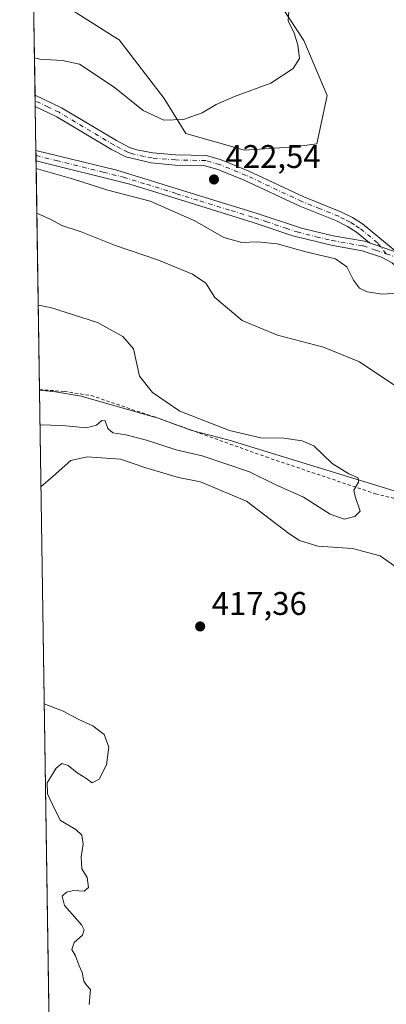
# Model space of a CAD drawing. Units: metres. Extents: x 604385 to 607843, y 4706082 to 4708447.
# Drawn here: x 604385 to 604497, y 4707802 to 4708103 of the extents above; entities that cross this region are included whole.
import ezdxf

# ---------------------------------------------------------------- set-up
doc = ezdxf.new("R2010")
doc.units = ezdxf.units.M
doc.header["$MEASUREMENT"] = 0
doc.linetypes.add('DGN Style 2', pattern=[1.6480167562047852, 0.988810053722871, -0.6592067024819142])
doc.linetypes.add('DGN Style 4', pattern=[2.6384748266838614, 1.318413404963828, -0.6592067024819142, 0.001648016756204785, -0.6592067024819142])
for name, color, linetype, lineweight in [('Alambrada', 7, 'DGN Style 2', 0), ('Camino Cxs', 7, 'Continuous', 0), ('Camino eje', 30, 'DGN Style 4', 13), ('Comarca CxS', 21, 'Continuous', 0), ('Comunidad Autónoma CxS', 142, 'Continuous', 0), ('Cultivos herbáceos CxS', 92, 'Continuous', 0), ('Curva de nivel normal', 30, 'Continuous', 0), ('Matorral CxS', 135, 'Continuous', 0), ('Municipio CxS', 4, 'Continuous', 0), ('Núcleo urbano CxS', 7, 'Continuous', 0), ('Pista no pavimentada Cxs', 111, 'Continuous', 0), ('Pista no pavimentada eje', 91, 'DGN Style 4', 0), ('Provincia CxS', 1, 'Continuous', 0), ('Punto de cota en terreno', 7, 'Continuous', 0), ('Rótulo de punto de cota en terreno', 7, 'Continuous', 0), ('Suelo desnudo CxS', 253, 'Continuous', 0)]:
    doc.layers.add(name, color=color, linetype=linetype, lineweight=lineweight)
doc.styles.add('Style-Arial', font='txt')

# ---------------------------------------------------------------- blocks, each defined once
blk = doc.blocks.new('*U12')
at = {"layer": 'Cultivos herbáceos CxS', "color": 92, "linetype": 'Continuous', "lineweight": 0}
blk.add_polyline3d([(604461.1262999997, 4708112.929099999, 417.3898999999947), (604471.6316999998, 4708096.809900001, 420.3600000000006), (604478.7821000004, 4708079.9617, 421.3641999999964), (604475.6571000004, 4708065.1809, 421.9839999999967), (604468.8129000004, 4708064.210899999, 421.849000000002), (604453.4367000004, 4708063.186100001, 421.8386000000028), (604435.4987000005, 4708068.314099999, 420.5518000000012), (604428.8371000001, 4708079.0833, 418.273000000001), (604414.9990999997, 4708097.032500001, 416.563599999994), (604413.1665000003, 4708098.194300001, 416.5243000000046), (604393.9863, 4708110.365700001, 416.0605000000069)], dxfattribs=at)
blk = doc.blocks.new('5PATER')
at = {"layer": 'Núcleo urbano CxS', "linetype": 'Continuous', "lineweight": 0}
h = blk.add_hatch(color=51, dxfattribs=at)
edge = h.paths.add_edge_path()
edge.add_ellipse((0, 0), major_axis=(-0.1095731443231308, -0.1110710700762829), ratio=0.9994222409660322, start_angle=0, end_angle=360)

msp = doc.modelspace()

# ---------------------------------------------------------------- linework, layer by layer
at = {"layer": 'Alambrada', "color": 7, "linetype": 'DGN Style 2', "lineweight": 0}
msp.add_polyline3d([(604390.6359000001, 4707989.874, 407.2940999999992), (604398.2062999997, 4707989.3367, 407.3646000000008), (604406.4612999996, 4707988.0667, 407.4379999999946), (604427.2801000001, 4707981.020099999, 409.0139999999956), (604460.0701000001, 4707969.2601, 409.2940999999992), (604493.6001000004, 4707957.960100001, 411.7130999999936), (604506.9101, 4707954.7501, 412.9992000000057), (604509.5301000001, 4707954.920100001, 413.7587000000058), (604513.1700999998, 4707955.840100001, 414.4732999999979), (604525.1901000004, 4707963.100099999, 413.3344999999972)], dxfattribs=at)
at = {"layer": 'Camino Cxs', "color": 7, "linetype": 'Continuous', "lineweight": 0, "extrusion": (-0.001849533764170651, 0.1233057754878351, 0.9923670011423187), "elevation": 579835.0925852205, "flags": 128}
msp.add_lwpolyline([(-674932.5451141956, -4662566.831006121), (-674932.5451141957, -4662570.358424621)], dxfattribs=at)
at = {"layer": 'Camino Cxs', "color": 7, "linetype": 'Continuous', "lineweight": 0, "extrusion": (0.01502889930851188, -0.005283318523178761, 0.9998731013138404), "elevation": -15367.94378470323, "flags": 128}
msp.add_lwpolyline([(604425.6059778007, 4708016.35531692), (604417.1847916452, 4708019.315358234)], dxfattribs=at)
at = {"layer": 'Camino Cxs', "color": 7, "linetype": 'Continuous', "lineweight": 0}
for points in [[(604389.2832000004, 4708080.122300001, 422.6867999999959), (604397.3800999997, 4708076.200099999, 422.7698999999994), (604414.2200999996, 4708066.1801, 422.1508999999933), (604418.2200999996, 4708064.0801, 421.909799999994), (604420.4501, 4708063.300100001, 421.8834999999963), (604425.3701, 4708062.4101, 421.8059999999969), (604432.3501000004, 4708061.790100001, 421.9631999999983), (604441.8300999999, 4708061.590100001, 422.1328000000067), (604446.3300999999, 4708060.3101, 422.293399999995), (604454.6201, 4708056.940099999, 422.3417999999947), (604471.6201, 4708048.960100001, 422.6604999999981), (604482.9501, 4708044.390100001, 422.2899999999936), (604486.5601000005, 4708042.5601, 422.0194000000047), (604489.6401000004, 4708040.6501, 421.7394000000059), (604496.6501000002, 4708034.8101, 421.2014999999956), (604500.2100999998, 4708031.840100001, 421.1686999999947)], [(604491.7901, 4708034.800100001, 421.3108999999968), (604487.8201000001, 4708038.110099999, 421.6254999999946), (604485.0301000001, 4708039.8301, 421.8589000000065), (604481.6601, 4708041.550100001, 422.1420999999973), (604470.3800999997, 4708046.090100001, 422.4443000000028), (604453.3701, 4708054.0801, 422.4450999999972), (604445.3201000001, 4708057.350099999, 422.492499999993), (604441.3601000002, 4708058.4801, 422.343200000003), (604432.1700999998, 4708058.670100001, 421.8761999999988), (604424.8701, 4708059.3201, 421.7856000000029), (604417.1201, 4708061.140100001, 421.8782999999967), (604412.6901000004, 4708063.460100001, 422.1869000000006), (604395.9001000002, 4708073.450099999, 423.1818000000058), (604389.3400999998, 4708076.620100001, 423.1218999999983), (604389.3356999997, 4708076.622199999, 423.1217999999935)]]:
    msp.add_polyline3d(points, dxfattribs=at)
msp.add_polyline3d([(604500.2100999998, 4708031.840100001, 421.1686999999947), (604491.7901, 4708034.800100001, 421.3108999999968), (604487.8201000001, 4708038.110099999, 421.6254999999946), (604485.0301000001, 4708039.8301, 421.8589000000065), (604481.6601, 4708041.550100001, 422.1420999999973), (604470.3800999997, 4708046.090100001, 422.4443000000028), (604453.3701, 4708054.0801, 422.4450999999972), (604445.3201000001, 4708057.350099999, 422.492499999993), (604441.3601000002, 4708058.4801, 422.343200000003), (604432.1700999998, 4708058.670100001, 421.8761999999988), (604424.8701, 4708059.3201, 421.7856000000029), (604417.1201, 4708061.140100001, 421.8782999999967), (604412.6901000004, 4708063.460100001, 422.1869000000006), (604395.9001000002, 4708073.450099999, 423.1818000000058), (604389.3400999998, 4708076.620100001, 423.1218999999983), (604389.3357999995, 4708076.622199999, 423.1217999999935), (604389.2833000004, 4708080.122400001, 422.6867000000057), (604397.3800999997, 4708076.200099999, 422.7698999999994), (604414.2200999996, 4708066.1801, 422.1508999999933), (604418.2200999996, 4708064.0801, 421.909799999994), (604420.4501, 4708063.300100001, 421.8834999999963), (604425.3701, 4708062.4101, 421.8059999999969), (604432.3501000004, 4708061.790100001, 421.9631999999983), (604441.8300999999, 4708061.590100001, 422.1328000000067), (604446.3300999999, 4708060.3101, 422.293399999995), (604454.6201, 4708056.940099999, 422.3417999999947), (604471.6201, 4708048.960100001, 422.6604999999981), (604482.9501, 4708044.390100001, 422.2899999999936), (604486.5601000005, 4708042.5601, 422.0194000000047), (604489.6401000004, 4708040.6501, 421.7394000000059), (604496.6501000002, 4708034.8101, 421.2014999999956)], close=True, dxfattribs=at)
at = {"layer": 'Camino eje', "color": 30, "linetype": 'DGN Style 4', "lineweight": 13}
msp.add_polyline3d([(604496.9061000004, 4708031.481699999, 421.2660999999935), (604494.2200999996, 4708034.8051, 421.2627000000066), (604488.7301000003, 4708039.380100001, 421.6861000000063), (604487.1901000004, 4708040.335100001, 421.8176999999997), (604485.7950999998, 4708041.1951, 421.9453999999969), (604484.1101000002, 4708042.0551, 422.0984000000026), (604482.3051000005, 4708042.970100001, 422.2494000000006), (604476.6401000004, 4708045.255100001, 422.5440999999992), (604471.0000999998, 4708047.5251, 422.5417000000016), (604453.9951, 4708055.5101, 422.3895000000048), (604445.8251, 4708058.8301, 422.3926999999967), (604441.5950999996, 4708060.0351, 422.2439000000013), (604432.2600999996, 4708060.2301, 421.9184999999998), (604425.1201, 4708060.8651, 421.7997000000032), (604422.6601, 4708061.3101, 421.8632999999973), (604418.7851, 4708062.220100001, 421.9184999999998), (604417.6700999998, 4708062.610099999, 421.9380999999995), (604415.4550999999, 4708063.770099999, 422.0440999999992), (604413.4550999999, 4708064.8201, 422.1760000000068), (604396.6401000004, 4708074.825099999, 422.970100000006), (604393.3601000002, 4708076.4101, 422.9720999999991), (604389.3151000004, 4708078.370100001, 422.8978000000062), (604389.3095000006, 4708078.3728, 422.8978000000062)], dxfattribs=at)
at = {"layer": 'Comarca CxS', "color": 21, "linetype": 'Continuous', "lineweight": 0}
msp.add_3dface([(607842.9000008084, 4706134.189982918), (604419.2300007825, 4706082.029982918), (604384.5600007826, 4708395.269982894), (607807.1100008087, 4708447.439982893)], dxfattribs=at)
at = {"layer": 'Comunidad Autónoma CxS', "color": 142, "linetype": 'Continuous', "lineweight": 0}
msp.add_3dface([(607842.9000008084, 4706134.189982918), (604419.2300007825, 4706082.029982918), (604384.5600007826, 4708395.269982894), (607807.1100008087, 4708447.439982893)], dxfattribs=at)
at = {"layer": 'Cultivos herbáceos CxS', "color": 92, "linetype": 'Continuous', "lineweight": 0}
msp.add_polyline3d([(604461.1262999997, 4708112.929099999, 417.3898999999947), (604471.6316999998, 4708096.809900001, 420.3600000000006), (604478.7821000004, 4708079.9617, 421.3641999999964), (604475.6571000004, 4708065.1809, 421.9839999999967), (604468.8129000004, 4708064.210899999, 421.849000000002), (604453.4367000004, 4708063.186100001, 421.8386000000028), (604435.4987000005, 4708068.314099999, 420.5518000000012), (604428.8371000001, 4708079.0833, 418.273000000001), (604414.9990999997, 4708097.032500001, 416.563599999994), (604413.1665000003, 4708098.194300001, 416.5243000000046), (604393.9863, 4708110.365700001, 416.0605000000069)], dxfattribs=at)
at = {"layer": 'Curva de nivel normal', "color": 30, "linetype": 'Continuous', "lineweight": 0, "flags": 128}
for points, elevation in [([(604389.1125999996, 4708091.515900001), (604390.7800000003, 4708091.120100001), (604397.7100000001, 4708090.700099999), (604402.9299999997, 4708089.5801), (604413.54, 4708082.4901), (604422.3499999996, 4708075.4001), (604428.7599999999, 4708072.460100001), (604434.7599999999, 4708072.6601), (604440.4299999997, 4708074.700099999), (604444.7599999999, 4708077.2501), (604450.4299999997, 4708079.630100001), (604461.5, 4708083.780099999), (604468.4000000004, 4708088.2501), (604470.3399999999, 4708091.270099999), (604469.8200000003, 4708095.5001), (604468.6799999997, 4708099.0801), (604466.8799999999, 4708102.800100001), (604467.1200000001, 4708107.2401)], 420), ([(604503.4400000004, 4708019.600099999), (604495.75, 4708019.0801), (604491.0700000003, 4708019.800100001), (604488.7400000002, 4708020.950099999), (604486.8499999996, 4708023.420100001), (604484.7800000003, 4708027.5001), (604481.29, 4708029.9301), (604472.2599999999, 4708032.130100001), (604463.4900000002, 4708034.5001), (604457.4400000004, 4708035.120100001), (604452.5999999996, 4708034.950099999), (604447.1200000001, 4708036.470100001), (604438.2599999999, 4708041.600099999), (604424.5899999999, 4708047.590100001), (604411.6100000005, 4708050.9301), (604401.0199999996, 4708054.360099999), (604389.6202999996, 4708057.637700001)], 420), ([(604389.8256000001, 4708043.9417), (604393.8499999996, 4708042.0801), (604397.4400000004, 4708040.1801), (604403.4500000002, 4708038.2301), (604413.5899999999, 4708034.140100001), (604427.0499999998, 4708029.5801), (604437.5499999998, 4708025.2601), (604441.6399999997, 4708022.460100001), (604444.3600000005, 4708018.0801), (604452.7400000002, 4708011.0601), (604463.5999999996, 4708006.5801), (604477.7000000002, 4708002.940099999), (604488.6399999997, 4707998.390100001), (604499.2100000001, 4707991.390100001)], 415), ([(604390.7984999996, 4707979.0252), (604391.7100000001, 4707979.100099999), (604398.6799999997, 4707978.8101), (604405.04, 4707978.190099999), (604408.0599999996, 4707978.960100001), (604409.7199999997, 4707980.4801), (604410.75, 4707980.360099999), (604411.5999999996, 4707977.9801), (604413.0800000001, 4707976.6801), (604417.0599999996, 4707976.0601), (604423.4600000001, 4707974.4001), (604432.5499999998, 4707971.420100001), (604440.5099999999, 4707969.5701), (604454.9600000001, 4707964.6601), (604462.8200000003, 4707960.850099999), (604471.5599999996, 4707956.9301), (604479.7000000002, 4707951.7401), (604483.9800000006, 4707950.220100001), (604487.2599999999, 4707950.9801), (604488.8499999996, 4707952.690099999), (604487.3399999999, 4707957.110099999), (604486.9600000001, 4707959.0701), (604488.3700000001, 4707961.4901), (604488.2800000003, 4707962.8301), (604485.3899999997, 4707964.100099999), (604480.2999999998, 4707967.220100001), (604474.6500000004, 4707972.690099999), (604471.1200000001, 4707974.2501), (604465.5, 4707975.040100001), (604458.4800000006, 4707975.100099999), (604448.9000000004, 4707977.3201), (604433.6799999997, 4707983.300100001), (604425.2999999998, 4707988.9801), (604421.3200000003, 4707994.0001), (604419.4299999997, 4708002.3301), (604416.1799999997, 4708006.200099999), (604408.4299999997, 4708010.460100001), (604394.0199999996, 4708015.0801), (604390.2474999996, 4708015.7918)], 410), ([(604502.6799999997, 4707933.540100001), (604495, 4707939.0001), (604486.5899999999, 4707941.2501), (604475.8799999999, 4707941.950099999), (604470.2999999998, 4707943.6601), (604467.0800000001, 4707945.770099999), (604454.0899999999, 4707955.7401), (604445.3200000003, 4707959.440099999), (604439.9199999999, 4707961.670100001), (604433.2400000002, 4707962.940099999), (604423.1799999997, 4707965.9001), (604415.4199999999, 4707968.540100001), (604405.2300000006, 4707969.3201), (604400.2199999997, 4707968.140100001), (604394.7699999996, 4707963.390100001), (604391.0817, 4707960.132999999)], 415), ([(604392.0780999997, 4707893.650699999), (604397.6600000003, 4707891.530099999), (604402.6399999997, 4707888.800100001), (604406.9500000002, 4707886.9101), (604410.4199999999, 4707884.2501), (604411.9100000003, 4707880.4001), (604411.1200000001, 4707874.9801), (604408.8799999999, 4707870.520099999), (604406.7999999998, 4707869.440099999), (604404.79, 4707870.850099999), (604402.1600000003, 4707872.540100001), (604399.4199999999, 4707874.800100001), (604397.5199999996, 4707875.3301), (604395.7300000006, 4707873.920100001), (604392.9800000006, 4707869.450099999), (604393.0899999999, 4707866.030099999), (604395.3399999999, 4707861.3101), (604397.0599999996, 4707857.920100001), (604401.7800000003, 4707855.1501), (604403.6200000001, 4707853.4001), (604404.0599999996, 4707850.620100001), (604403.4000000004, 4707846.8101), (604403.6399999997, 4707843.140100001), (604405.2599999999, 4707840.4801), (604405.6500000004, 4707837.350099999), (604404.2699999996, 4707836.290100001), (604401.0300000003, 4707836.4801), (604398.8600000005, 4707835.940099999), (604397.5300000003, 4707834.700099999), (604398.3200000003, 4707831.870100001), (604403.5999999996, 4707825.8301), (604404.3600000005, 4707824.450099999), (604403.7999999998, 4707822.7601), (604401.2599999999, 4707820.4901), (604400.5899999999, 4707818.4101), (604401.7000000002, 4707816.420100001), (604402.8300000001, 4707813.380100001), (604403.6699999999, 4707811.380100001), (604404.1799999997, 4707808.670100001), (604405.0199999996, 4707807.5001), (604406.2999999998, 4707806.130100001), (604405.8099999996, 4707801.520099999)], 415)]:
    msp.add_lwpolyline(points, dxfattribs=dict(at, elevation=elevation))
at = {"layer": 'Matorral CxS', "color": 135, "linetype": 'Continuous', "lineweight": 0, "extrusion": (-0.003153981045697604, 0.210465825445176, 0.9775961276126478), "elevation": 989396.6956541948, "flags": 128}
msp.add_lwpolyline([(-674867.4600705523, -4593141.965153137), (-674867.4600705523, -4593172.152888462)], dxfattribs=at)
at = {"layer": 'Matorral CxS', "color": 135, "linetype": 'Continuous', "lineweight": 0, "extrusion": (-0.002144565562395031, 0.1432029598719301, 0.9896910190167773), "elevation": 673332.9243369465, "flags": 128}
msp.add_lwpolyline([(-674820.4440857429, -4650003.088348092), (-674820.4440857429, -4650004.856269734)], dxfattribs=at)
at = {"layer": 'Matorral CxS', "color": 135, "linetype": 'Continuous', "lineweight": 0, "extrusion": (-0.001979981546585964, 0.1317929922799997, 0.9912752830868724), "elevation": 619714.045132925, "flags": 128}
msp.add_lwpolyline([(-675044.5751558278, -4657417.895388334), (-675044.5751558278, -4657419.661595539)], dxfattribs=at)
at = {"layer": 'Matorral CxS', "color": 135, "linetype": 'Continuous', "lineweight": 0, "extrusion": (0.0006378892808646184, -0.04253163889425651, 0.9990949168073241), "elevation": -199434.1553707458, "flags": 128}
msp.add_lwpolyline([(674925.1378869812, 4694235.5809826), (674925.1378869814, 4694249.05649302)], dxfattribs=at)
at = {"layer": 'Matorral CxS', "color": 135, "linetype": 'Continuous', "lineweight": 0, "extrusion": (0.003982771471528518, -0.2668287492914331, 0.9637357293796756), "elevation": -1253432.439455425, "flags": 128}
msp.add_lwpolyline([(674588.4546911281, 4528241.198705401), (674588.4546911281, 4528242.832530242)], dxfattribs=at)
at = {"layer": 'Matorral CxS', "color": 135, "linetype": 'Continuous', "lineweight": 0, "extrusion": (0.004053375288325101, -0.2704941001816547, 0.9627130994827531), "elevation": -1270646.896418084, "flags": 128}
msp.add_lwpolyline([(674864.4658874092, 4523398.106859961), (674864.465887409, 4523399.742941171)], dxfattribs=at)
at = {"layer": 'Matorral CxS', "color": 135, "linetype": 'Continuous', "lineweight": 0, "extrusion": (0.002991720581503945, -0.1995915585664056, 0.9798746140996794), "elevation": -937467.8957625768, "flags": 128}
msp.add_lwpolyline([(674883.8926440396, 4603926.86043343), (674883.8926440396, 4603998.446101258)], dxfattribs=at)
at = {"layer": 'Matorral CxS', "color": 135, "linetype": 'Continuous', "lineweight": 0, "extrusion": (0.002427940897985179, -0.1537975070489834, 0.988099403870134), "elevation": -722207.3592243386, "flags": 128}
msp.add_lwpolyline([(678629.2671581944, 4642018.309115291), (678629.2671581944, 4642018.495050924)], dxfattribs=at)
at = {"layer": 'Matorral CxS', "color": 135, "linetype": 'Continuous', "lineweight": 0}
for points in [[(604393.9863, 4708110.365700001, 416.0605000000069), (604413.1665000003, 4708098.194300001, 416.5243000000046), (604414.9990999997, 4708097.032500001, 416.563599999994), (604428.8371000001, 4708079.0833, 418.273000000001), (604435.4987000005, 4708068.314099999, 420.5518000000012), (604453.4367000004, 4708063.186100001, 421.8386000000028), (604468.8129000004, 4708064.210899999, 421.849000000002), (604475.6571000004, 4708065.1809, 421.9839999999967), (604478.7821000004, 4708079.9617, 421.3641999999964), (604471.6316999998, 4708096.809900001, 420.3600000000006), (604461.1262999997, 4708112.929099999, 417.3898999999947)], [(604461.1262999997, 4708112.929099999, 417.3898999999947), (604471.6316999998, 4708096.809900001, 420.3600000000006), (604478.7821000004, 4708079.9617, 421.3641999999964), (604475.6571000004, 4708065.1809, 421.9839999999967), (604468.8129000004, 4708064.210899999, 421.849000000002), (604453.4367000004, 4708063.186100001, 421.8386000000028), (604435.4987000005, 4708068.314099999, 420.5518000000012), (604428.8371000001, 4708079.0833, 418.273000000001), (604414.9990999997, 4708097.032500001, 416.563599999994), (604413.1665000003, 4708098.194300001, 416.5243000000046), (604393.9863, 4708110.365700001, 416.0605000000069)], [(604505.9074999997, 4707956.8347, 412.2167999999947), (604490.3504999997, 4707961.6207, 411.0947000000015), (604448.7353999997, 4707974.4231, 409.9176000000007), (604439.2799000005, 4707976.9033, 409.729800000001), (604437.3400999998, 4707977.4121, 409.5187000000006), (604427.2801000001, 4707981.020099999, 408.8852000000043), (604403.4401000004, 4707987.920100001, 407.207699999999), (604395.5500999996, 4707989.1601, 407.0844999999972), (604390.6391000003, 4707989.690300001, 407.1388000000007), (604388.8410999998, 4708109.6304, 416.0684999999939)], [(604390.6387, 4707989.690300001, 407.1388000000007), (604395.5500999996, 4707989.1601, 407.0844999999972), (604403.4401000004, 4707987.920100001, 407.207699999999), (604427.2801000001, 4707981.020099999, 408.8852000000043), (604437.3400999998, 4707977.4121, 409.5187000000006), (604439.2799000005, 4707976.9033, 409.729800000001), (604448.7353999997, 4707974.4231, 409.9176000000007), (604490.3504999997, 4707961.6207, 411.0947000000015), (604505.9074999997, 4707956.8347, 412.2167999999947), (604523.3685, 4707964.108300001, 412.6793000000035), (604527.0186999999, 4707965.628699999, 412.6304999999993), (604545.6180999996, 4707958.542500001, 412.9995999999956), (604558.5021000003, 4707953.6339, 413.1980999999942), (604563.9603000004, 4707951.554300001, 413.8034000000043), (604581.5528999995, 4707938.361300001, 412.9260000000068), (604653.6756999996, 4707920.768300001, 415.4394000000029), (604683.1300999997, 4707913.886299999, 418.9199999999983)]]:
    msp.add_polyline3d(points, dxfattribs=at)
at = {"layer": 'Municipio CxS', "color": 4, "linetype": 'Continuous', "lineweight": 0}
msp.add_3dface([(607842.9000008084, 4706134.189982918), (604419.2300007825, 4706082.029982918), (604384.5600007826, 4708395.269982894), (607807.1100008087, 4708447.439982893)], dxfattribs=at)
at = {"layer": 'Pista no pavimentada Cxs', "color": 111, "linetype": 'Continuous', "lineweight": 0, "extrusion": (0.004059077330506816, -0.2737313123357257, 0.9617976359599698), "elevation": -1285885.033503579, "flags": 128}
msp.add_lwpolyline([(674129.8434111791, 4519199.558591003), (674129.8434111791, 4519202.833340401)], dxfattribs=at)
at = {"layer": 'Pista no pavimentada Cxs', "color": 111, "linetype": 'Continuous', "lineweight": 0, "extrusion": (0.01502889930851188, -0.005283318523178761, 0.9998731013138404), "elevation": -15367.94378470323, "flags": 128}
msp.add_lwpolyline([(604425.6059778007, 4708016.35531692), (604417.1847916452, 4708019.315358234)], dxfattribs=at)
at = {"layer": 'Pista no pavimentada Cxs', "color": 111, "linetype": 'Continuous', "lineweight": 0}
for points in [[(604498.6901000004, 4708028.7401, 421.3916999999929), (604495.4700999996, 4708030.460100001, 421.3570000000037), (604489.4700999996, 4708032.440099999, 421.1579000000056), (604479.9700999996, 4708034.090100001, 421.1677000000054), (604468.2701000003, 4708037.020099999, 421.3196999999927), (604456.1201, 4708041.120100001, 421.8457999999956), (604436.8000999996, 4708047.050100001, 421.465400000001), (604418.3601000002, 4708052.8301, 421.1934000000037), (604389.5846999995, 4708060.0111, 421.2403000000049), (604389.5374999996, 4708063.160700001, 422.1367999999929), (604389.5401, 4708063.1601, 422.1367000000028), (604414.3701, 4708057.090100001, 421.5926999999938), (604442.6901000004, 4708048.350099999, 421.9946000000054), (604457.0301000001, 4708043.960100001, 422.1377000000066), (604470.8701, 4708039.350099999, 421.7774000000064), (604480.5900999998, 4708037.0001, 421.6211999999941), (604490.1901000004, 4708035.3301, 421.357999999993), (604491.7901, 4708034.800100001, 421.3108999999968), (604500.2100999998, 4708031.840100001, 421.1686999999947)], [(604389.5378999999, 4708063.160399999, 422.1367000000028), (604414.3701, 4708057.090100001, 421.5926999999938), (604442.6901000004, 4708048.350099999, 421.9946000000054), (604457.0301000001, 4708043.960100001, 422.1377000000066), (604470.8701, 4708039.350099999, 421.7774000000064), (604480.5900999998, 4708037.0001, 421.6211999999941), (604490.1901000004, 4708035.3301, 421.357999999993), (604491.7901, 4708034.800100001, 421.3108999999968)], [(604646.4501, 4707918.590100001, 414.7897999999986), (604638.2301000003, 4707923.600099999, 415.0326999999961), (604620.7901, 4707931.300100001, 415.4697000000015), (604601.7500999998, 4707938.6801, 415.4864999999991), (604586.3601000002, 4707945.950099999, 415.9961000000039), (604573.7200999996, 4707954.5701, 416.5794000000024), (604558.5800999999, 4707965.640100001, 416.7431999999972), (604540.3501000004, 4707979.590100001, 417.5253999999986), (604525.7701000003, 4707993.0001, 417.988400000002), (604505.1901000004, 4708021.370100001, 420.5630999999995), (604501.7901, 4708025.5701, 421.0892000000022), (604498.6901000004, 4708028.7401, 421.3916999999929), (604495.4700999996, 4708030.460100001, 421.3570000000037), (604489.4700999996, 4708032.440099999, 421.1579000000056), (604479.9700999996, 4708034.090100001, 421.1677000000054), (604468.2701000003, 4708037.020099999, 421.3196999999927), (604456.1201, 4708041.120100001, 421.8457999999956), (604436.8000999996, 4708047.050100001, 421.465400000001), (604418.3601000002, 4708052.8301, 421.1934000000037), (604389.5845999997, 4708060.0111, 421.2402000000002)]]:
    msp.add_polyline3d(points, dxfattribs=at)
at = {"layer": 'Pista no pavimentada eje', "color": 91, "linetype": 'DGN Style 4', "lineweight": 0, "extrusion": (0.00951692387067784, -0.003335940824579196, 0.9999491485364917), "elevation": -9531.518709790831, "flags": 128}
msp.add_lwpolyline([(604465.5207972258, 4708025.881826301), (604468.3281556037, 4708024.897820827)], dxfattribs=at)
at = {"layer": 'Pista no pavimentada eje', "color": 91, "linetype": 'DGN Style 4', "lineweight": 0}
msp.add_polyline3d([(604389.5610999997, 4708061.586100001, 421.6777000000002), (604389.5651000004, 4708061.585100001, 421.6777000000002), (604395.7725000001, 4708060.067500001, 421.561600000001), (604410.1574999997, 4708056.477499999, 421.4082000000053), (604416.3651000002, 4708054.960100001, 421.3837000000058), (604423.4451000001, 4708052.7751, 421.3129000000045), (604432.6651, 4708049.8851, 421.4134999999952), (604439.7451, 4708047.700099999, 421.7495000000054), (604449.4051000001, 4708044.735099999, 422.1297999999952), (604456.5751, 4708042.540100001, 422.0103999999993), (604460.0351, 4708041.387499999, 421.8583000000072), (604466.1101000002, 4708039.3375, 421.6389000000054), (604469.5701000001, 4708038.1851, 421.5641000000033), (604475.4200999998, 4708036.720100001, 421.4878000000026), (604480.2801000001, 4708035.545100001, 421.395399999994), (604489.8300999999, 4708033.8851, 421.2603999999993), (604493.6300999997, 4708032.630100001, 421.2001000000019), (604496.9061000004, 4708031.481699999, 421.2660999999935)], dxfattribs=at)
at = {"layer": 'Provincia CxS', "color": 1, "linetype": 'Continuous', "lineweight": 0}
msp.add_3dface([(607842.9000008084, 4706134.189982918), (604419.2300007825, 4706082.029982918), (604384.5600007826, 4708395.269982894), (607807.1100008087, 4708447.439982893)], dxfattribs=at)
at = {"layer": 'Suelo desnudo CxS', "color": 253, "linetype": 'Continuous', "lineweight": 0, "extrusion": (0.0002478561743632771, -0.01654081194481638, 0.9998631606912634), "elevation": -77317.08706639984, "flags": 128}
msp.add_lwpolyline([(674861.8568272354, 4697532.392337623), (674861.8568272353, 4697769.54270538)], dxfattribs=at)
at = {"layer": 'Suelo desnudo CxS', "color": 253, "linetype": 'Continuous', "lineweight": 0}
for points in [[(604390.6387, 4707989.690300001, 407.1388000000007), (604395.5500999996, 4707989.1601, 407.0844999999972), (604403.4401000004, 4707987.920100001, 407.207699999999), (604427.2801000001, 4707981.020099999, 408.8852000000043), (604437.3400999998, 4707977.4121, 409.5187000000006), (604439.2799000005, 4707976.9033, 409.729800000001), (604448.7353999997, 4707974.4231, 409.9176000000007), (604490.3504999997, 4707961.6207, 411.0947000000015), (604505.9074999997, 4707956.8347, 412.2167999999947), (604523.3685, 4707964.108300001, 412.6793000000035), (604527.0186999999, 4707965.628699999, 412.6304999999993), (604545.6180999996, 4707958.542500001, 412.9995999999956), (604558.5021000003, 4707953.6339, 413.1980999999942), (604563.9603000004, 4707951.554300001, 413.8034000000043), (604581.5528999995, 4707938.361300001, 412.9260000000068), (604653.6756999996, 4707920.768300001, 415.4394000000029), (604683.1300999997, 4707913.886299999, 418.9199999999983)], [(604394.1911000004, 4707752.599300001, 403.2158000000054), (604390.6391000003, 4707989.690300001, 407.1388000000007), (604395.5500999996, 4707989.1601, 407.0844999999972), (604403.4401000004, 4707987.920100001, 407.207699999999), (604427.2801000001, 4707981.020099999, 408.8852000000043), (604437.3400999998, 4707977.4121, 409.5187000000006), (604439.2799000005, 4707976.9033, 409.729800000001), (604448.7353999997, 4707974.4231, 409.9176000000007), (604490.3504999997, 4707961.6207, 411.0947000000015), (604505.9074999997, 4707956.8347, 412.2167999999947), (604523.3685, 4707964.108300001, 412.6793000000035), (604527.0186999999, 4707965.628699999, 412.6304999999993), (604545.6180999996, 4707958.542500001, 412.9995999999956), (604558.5021000003, 4707953.6339, 413.1980999999942), (604563.9603000004, 4707951.554300001, 413.8034000000043), (604581.5528999995, 4707938.361300001, 412.9260000000068), (604653.6756999996, 4707920.768300001, 415.4394000000029), (604683.1300999997, 4707913.886299999, 418.9199999999983), (604709.3717, 4707883.2963, 416.5570000000007), (604723.8425000003, 4707873.154899999, 416.7134999999981), (604743.4795000004, 4707861.346899999, 416.225099999996), (604762.1453999998, 4707843.129699999, 414.7357000000048), (604777.0461999997, 4707813.942299999, 413.3557000000001), (604785.5127999998, 4707794.892200001, 411.8975000000065)]]:
    msp.add_polyline3d(points, dxfattribs=at)

# ---------------------------------------------------------------- block references
at = {"layer": 'Cultivos herbáceos CxS', "color": 92, "linetype": 'Continuous', "lineweight": 0}
msp.add_blockref('*U12', (0, 0), dxfattribs=at)
at = {"layer": 'Punto de cota en terreno', "color": 7, "linetype": 'Continuous', "lineweight": 0, "xscale": 10, "yscale": 10, "zscale": 10}
for p in [(604444.0899999999, 4708054.26, 422.5399999999936), (604439.8600000005, 4707917.350000001, 417.3600000000006)]:
    msp.add_blockref('5PATER', p, dxfattribs=at)

# ---------------------------------------------------------------- texts
at = {"layer": 'Rótulo de punto de cota en terreno', "color": 7, "linetype": 'Continuous', "lineweight": 0, "style": 'Style-Arial'}
for s, p in [('422,54', (604447.6178000001, 4708057.787799999)), ('417,36', (604443.3877999998, 4707920.877800001))]:
    msp.add_text(s, height=7.000000000000002, dxfattribs=at).set_placement(p)

doc.saveas('drawing.dxf')
